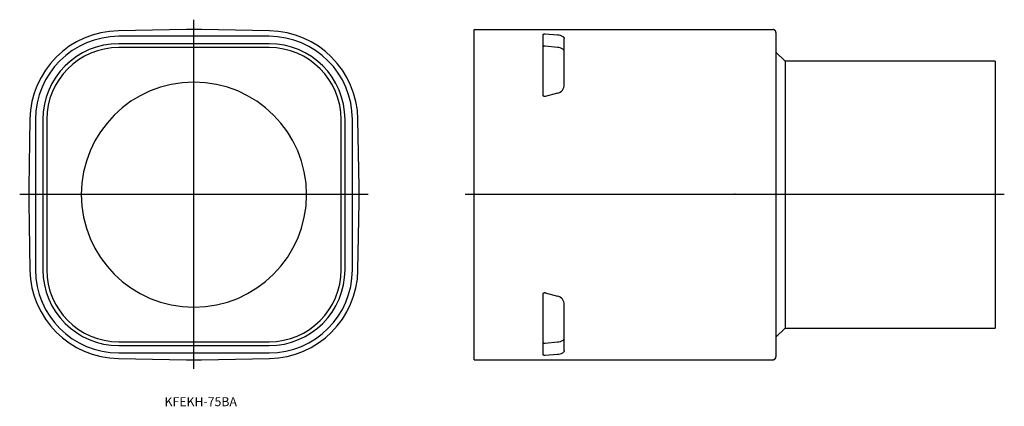
# Model space of a CAD drawing. Extents: x 597 to 925, y 19 to 148.
import ezdxf

# ---------------------------------------------------------------- set-up
doc = ezdxf.new("R2010")
doc.units = 0
doc.linetypes.add('CENTER', pattern=[0])
doc.layers.get('0').update_dxf_attribs({"linetype": 'CONTINUOUS'})

msp = doc.modelspace()

# ---------------------------------------------------------------- linework, layer by layer
at = {"color": 1, "linetype": 'CENTER'}
for p, q in [((655, 31.85), (655, 148.15)), ((597, 90), (713, 90)), ((745.25, 90), (924.75, 90))]:
    msp.add_line(p, q, dxfattribs=at)
at = {"color": 7, "linetype": 'CONTINUOUS'}
for p, q in [((652.5, 144.85), (629.87, 144.45)), ((657.5, 144.85), (652.5, 144.85)), ((680.13, 144.45), (657.5, 144.85)), ((748.25, 144.85), (770.25, 144.85)), ((748.25, 144.45), (748.25, 144.85)), ((748.25, 114.98), (748.25, 144.45)), ((770.25, 144.85), (789.25, 144.85)), ((789.25, 144.85), (847.75, 144.85)), ((680, 142.6), (630, 142.6)), ((771.25, 123), (771.25, 143.22)), ((776.03, 143.02), (771.88, 143.36)), ((778.25, 126.53), (778.25, 141.93)), ((848.75, 143.85), (848.75, 143.46)), ((848.75, 143.46), (848.75, 114.97)), ((622.35, 139.31), (622.33, 139.31)), ((680, 140.15), (630, 140.15)), ((680, 138.85), (630, 138.85)), ((776.03, 138.91), (771.88, 139.31)), ((851.75, 134.35), (848.75, 137.35)), ((851.75, 134.35), (851.75, 89.85)), ((921.75, 134.35), (851.75, 134.35)), ((921.75, 134.35), (921.75, 45.35)), ((776.03, 123.63), (771.88, 122.52)), ((600.4, 114.98), (600, 92.35)), ((602.25, 114.85), (602.25, 64.85)), ((604.7, 114.85), (604.7, 64.85)), ((606, 114.85), (606, 64.85)), ((704, 64.85), (704, 114.85)), ((705.3, 64.85), (705.3, 114.85)), ((707.75, 64.85), (707.75, 114.85)), ((710, 92.35), (709.6, 114.98)), ((748.25, 92.35), (748.25, 114.98)), ((848.75, 114.97), (848.75, 92.34)), ((600, 92.35), (600, 87.35)), ((710, 87.35), (710, 92.35)), ((748.25, 87.35), (748.25, 92.35)), ((848.75, 92.34), (848.75, 87.36)), ((851.75, 89.85), (851.75, 45.35)), ((600, 87.35), (600.4, 64.72)), ((709.6, 64.72), (710, 87.35)), ((748.25, 64.72), (748.25, 87.35)), ((848.75, 87.36), (848.75, 64.73)), ((748.25, 35.25), (748.25, 64.72)), ((848.75, 64.73), (848.75, 36.24)), ((771.25, 36.48), (771.25, 56.7)), ((771.88, 57.18), (776.03, 56.07)), ((778.25, 37.77), (778.25, 53.17)), ((848.75, 42.35), (851.75, 45.35)), ((851.75, 45.35), (921.75, 45.35)), ((630, 40.85), (680, 40.85)), ((630, 39.55), (680, 39.55)), ((771.88, 40.39), (776.03, 40.79)), ((630, 37.1), (680, 37.1)), ((771.88, 36.34), (776.03, 36.68)), ((848.75, 36.24), (848.75, 35.85)), ((629.87, 35.25), (652.5, 34.85)), ((652.5, 34.85), (657.5, 34.85)), ((657.5, 34.85), (680.13, 35.25)), ((748.25, 34.85), (748.25, 35.25)), ((748.25, 34.85), (847.75, 34.85))]:
    msp.add_line(p, q, dxfattribs=at)
for points in [[(848.75, 143.85), (848.75, 143.9), (848.75, 143.95), (848.74, 144), (848.73, 144.05), (848.72, 144.09), (848.71, 144.14), (848.69, 144.19), (848.67, 144.23), (848.65, 144.28), (848.63, 144.32), (848.61, 144.36), (848.58, 144.41), (848.55, 144.45), (848.52, 144.48), (848.49, 144.52), (848.46, 144.56), (848.42, 144.59), (848.38, 144.62), (848.35, 144.65), (848.31, 144.68), (848.26, 144.71), (848.22, 144.73), (848.18, 144.75), (848.13, 144.77), (848.09, 144.79), (848.04, 144.81), (847.99, 144.82), (847.95, 144.83), (847.9, 144.84), (847.85, 144.85), (847.8, 144.85), (847.75, 144.85)], [(771.43, 139.28), (771.32, 139.24), (771.25, 139.16), (771.25, 139.15)], [(778.25, 137.63), (778.24, 137.76), (778.2, 137.89), (778.14, 138.02), (778.06, 138.14), (777.95, 138.26), (777.82, 138.36)], [(771.25, 40.55), (771.32, 40.46), (771.41, 40.43), (771.52, 40.4)], [(777.88, 41.38), (778.02, 41.51), (778.11, 41.63), (778.18, 41.75), (778.22, 41.87), (778.25, 42), (778.25, 42.07)], [(847.75, 34.85), (847.8, 34.85), (847.85, 34.85), (847.9, 34.86), (847.95, 34.87), (847.99, 34.88), (848.04, 34.89), (848.09, 34.91), (848.13, 34.93), (848.18, 34.95), (848.22, 34.97), (848.26, 34.99), (848.31, 35.02), (848.35, 35.05), (848.38, 35.08), (848.42, 35.11), (848.46, 35.14), (848.49, 35.18), (848.52, 35.22), (848.55, 35.25), (848.58, 35.29), (848.61, 35.34), (848.63, 35.38), (848.65, 35.42), (848.67, 35.47), (848.69, 35.51), (848.71, 35.56), (848.72, 35.61), (848.73, 35.65), (848.74, 35.7), (848.75, 35.75), (848.75, 35.8), (848.75, 35.85)]]:
    msp.add_lwpolyline(points, dxfattribs=at)
at = {"color": 7, "linetype": 'CONTINUOUS', "extrusion": (0, 0, -1)}
for points in [[(-771.25, 143.22), (-771.33, 143.3), (-771.43, 143.33)], [(-777.94, 142.47), (-778.04, 142.38), (-778.12, 142.29), (-778.18, 142.19), (-778.23, 142.07), (-778.25, 141.93)], [(-771.88, 122.52), (-771.86, 122.51), (-771.84, 122.51), (-771.82, 122.51), (-771.8, 122.5), (-771.78, 122.5), (-771.76, 122.5), (-771.74, 122.5), (-771.72, 122.5), (-771.7, 122.5), (-771.68, 122.51), (-771.66, 122.51), (-771.64, 122.51), (-771.62, 122.52), (-771.6, 122.52), (-771.58, 122.53), (-771.56, 122.54), (-771.54, 122.55), (-771.52, 122.56), (-771.51, 122.56), (-771.49, 122.58), (-771.47, 122.59), (-771.46, 122.6), (-771.44, 122.61), (-771.42, 122.62), (-771.41, 122.64), (-771.39, 122.65), (-771.38, 122.67), (-771.37, 122.68), (-771.35, 122.7), (-771.34, 122.71), (-771.33, 122.73), (-771.32, 122.75), (-771.31, 122.77), (-771.3, 122.78), (-771.29, 122.8), (-771.28, 122.82), (-771.28, 122.84), (-771.27, 122.86), (-771.26, 122.88), (-771.26, 122.9), (-771.26, 122.93), (-771.25, 122.95), (-771.25, 122.98), (-771.25, 123)], [(-771.25, 56.7), (-771.25, 56.72), (-771.25, 56.74), (-771.25, 56.76), (-771.26, 56.78), (-771.26, 56.81), (-771.27, 56.83), (-771.27, 56.85), (-771.28, 56.87), (-771.29, 56.89), (-771.3, 56.91), (-771.31, 56.93), (-771.32, 56.95), (-771.33, 56.97), (-771.34, 56.99), (-771.35, 57), (-771.37, 57.02), (-771.38, 57.04), (-771.4, 57.05), (-771.41, 57.07), (-771.43, 57.08), (-771.45, 57.09), (-771.46, 57.11), (-771.48, 57.12), (-771.5, 57.13), (-771.52, 57.14), (-771.54, 57.15), (-771.56, 57.16), (-771.58, 57.17), (-771.6, 57.17), (-771.62, 57.18), (-771.64, 57.19), (-771.66, 57.19), (-771.68, 57.19), (-771.7, 57.2), (-771.72, 57.2), (-771.74, 57.2), (-771.76, 57.2), (-771.78, 57.2), (-771.8, 57.2), (-771.82, 57.19), (-771.84, 57.19), (-771.86, 57.19), (-771.88, 57.18)], [(-771.44, 36.37), (-771.34, 36.4), (-771.26, 36.46), (-771.25, 36.48)], [(-778.25, 37.77), (-778.24, 37.66), (-778.2, 37.55), (-778.15, 37.44), (-778.06, 37.34), (-777.96, 37.25), (-777.84, 37.16)]]:
    msp.add_lwpolyline(points, dxfattribs=at)
at = {"color": 7, "linetype": 'CONTINUOUS'}
for centre, radius, start, end in [((630.39, 114.46), 30, 91, 179), ((679.61, 114.46), 30, 1, 89), ((630, 114.85), 27.75, 90, 180), ((680, 114.85), 27.75, 360, 90), ((771.75, 141.79), 1.57, 85.3174, 101.8264), ((775.83, 138.75), 4.28, 60.4056, 87.3339), ((630, 114.85), 25.3, 90, 180), ((630, 114.85), 24, 90, 180), ((680, 114.85), 25.3, 0, 90), ((680, 114.85), 24, 0, 90), ((771.74, 137.91), 1.4, 84.4494, 103.0427), ((775.8, 134.96), 3.96, 59.3799, 86.7547), ((655, 89.85), 37.5, 90, 180), ((655, 89.85), 37.5, 0, 90), ((775.25, 126.53), 3, 285.0016, 359.9984), ((655, 89.85), 37.5, 180, 270), ((655, 89.85), 37.5, 270, 360), ((630.39, 65.24), 30, 181, 269), ((630, 64.85), 27.75, 180, 270), ((630, 64.85), 25.3, 180, 270), ((630, 64.85), 24, 180, 270), ((680, 64.85), 27.75, 270, 0), ((680, 64.85), 25.3, 270, 0), ((680, 64.85), 24, 270, 0), ((679.61, 65.24), 30, 271, 359), ((775.25, 53.17), 3, 0.0006, 74.9994), ((771.74, 41.92), 1.53, 261.7248, 275.0854), ((775.77, 44.8), 4.02, 273.689, 301.6886), ((771.75, 37.94), 1.6, 258.7581, 274.5708), ((775.82, 41.11), 4.44, 272.6509, 297.0022)]:
    msp.add_arc(centre, radius, start, end, dxfattribs=at)
at = {"color": 1}
msp.add_point((835, 90), dxfattribs=at)

# ---------------------------------------------------------------- texts
at = {"color": 4, "insert": (645.23, 22.37), "char_height": 3, "attachment_point": 1}
msp.add_mtext('{\\fＭＳ ゴシック;KFEKH-75BA}', dxfattribs=at)

doc.saveas('drawing.dxf')
